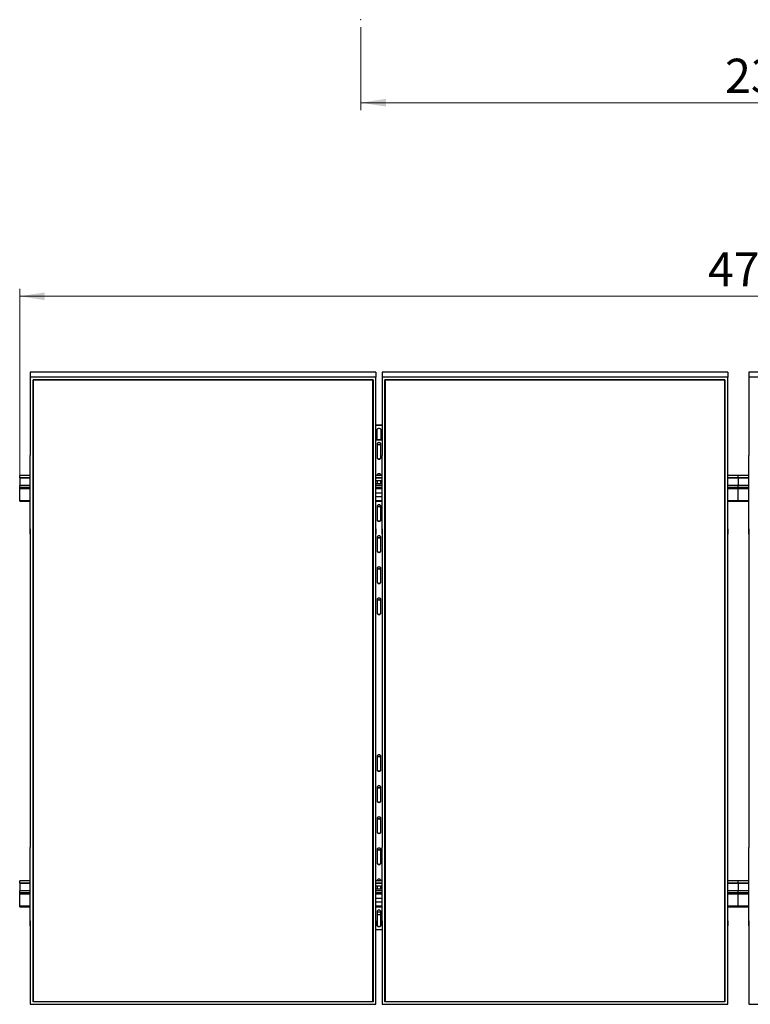
# Model space of a CAD drawing. Units: millimetres. Extents: x 1964 to 10816, y 2803 to 9695.
# Drawn here: x 2273 to 4683, y 2803 to 6047 of the extents above; entities that cross this region are included whole.
import ezdxf

# ---------------------------------------------------------------- set-up
doc = ezdxf.new("R2010")
doc.units = ezdxf.units.MM
doc.header["$LTSCALE"] = 25
doc.header["$PDSIZE"] = -1
doc.styles.add('SLDTEXTSTYLE0', font='TXT', dxfattribs={"width": 0.75})
doc.dimstyles.new('SLDDIMSTYLE0', dxfattribs={"dimtxt": 112.5, "dimasz": 82.55, "dimexe": 0, "dimexo": 0.0625, "dimgap": 28.125, "dimtad": 1, "dimdec": 0, "dimrnd": 1e-09, "dimzin": 12, "dimdsep": 46, "dimtxsty": 'SLDTEXTSTYLE0', "dimsah": 1, "dimcen": 0.09, "dimadec": 0, "dimazin": 3, "dimtfac": 1, "dimtdec": 0, "dimtofl": 0, "dimtmove": 0, "dimatfit": 3, "dimfxl": 1, "dimfrac": 2, "dimtolj": 1, "dimtzin": 12, "dimarcsym": 0})

# ---------------------------------------------------------------- blocks, each defined once
blk = doc.blocks.new('_D_8')
at = {"color": 7, "linetype": 'Continuous', "lineweight": 0}
for p, q in [((3398.1, 6022.4), (3398.1, 5748.8)), ((5768.1, 6022.4), (5768.1, 5748.8)), ((3398.1, 5773.8), (5768.1, 5773.8))]:
    blk.add_line(p, q, dxfattribs=at)
at = {"color": 7, "linetype": 'Continuous', "lineweight": 18}
for points in [[(3398.1, 5773.8), (3480.7, 5761.1), (3480.7, 5786.5)], [(5768.1, 5773.8), (5685.6, 5786.5), (5685.6, 5761.1)]]:
    blk.add_solid(points, dxfattribs=at)
at = {"color": 7, "linetype": 'Continuous', "lineweight": 18, "insert": (4599.3, 5918.8), "char_height": 112.5, "attachment_point": 1, "style": 'SLDTEXTSTYLE0'}
blk.add_mtext('2370', dxfattribs=at)
blk = doc.blocks.new('_D_10')
at = {"color": 7, "linetype": 'Continuous', "lineweight": 0}
for p, q in [((2273.1, 4526.2), (2273.1, 5160.9)), ((7013.1, 4526.2), (7013.1, 5160.9)), ((2273.1, 5135.9), (7013.1, 5135.9))]:
    blk.add_line(p, q, dxfattribs=at)
at = {"color": 7, "linetype": 'Continuous', "lineweight": 18}
for points in [[(2273.1, 5135.9), (2355.7, 5123.2), (2355.7, 5148.6)], [(7013.1, 5135.9), (6930.6, 5148.6), (6930.6, 5123.2)]]:
    blk.add_solid(points, dxfattribs=at)
at = {"color": 7, "linetype": 'Continuous', "lineweight": 18, "insert": (4542.8, 5280.9), "char_height": 112.5, "attachment_point": 1, "style": 'SLDTEXTSTYLE0'}
blk.add_mtext('4740', dxfattribs=at)

msp = doc.modelspace()

# ---------------------------------------------------------------- linework, layer by layer
at = {"color": 7, "linetype": 'Continuous', "lineweight": 25}
for p, q in [((2308.1197557, 4885.9115056), (2308.1197557, 4869.0071515)), ((3448.11976, 4885.9115056), (2308.1197557, 4885.9115056)), ((2308.1197557, 4869.0071515), (2308.1197557, 4610.7092313)), ((3448.11976, 4869.0071515), (2308.1197557, 4869.0071515)), ((3448.11976, 4885.9115056), (3448.11976, 4869.0071515)), ((3448.11976, 4610.7092313), (3448.11976, 4869.0071515)), ((3468.1197596, 4885.9115056), (3468.1197596, 4869.0071515)), ((4608.119708, 4885.9115056), (3468.1197596, 4885.9115056)), ((3468.1197596, 4869.0071515), (3468.1197596, 4610.7092313)), ((4608.119708, 4869.0071515), (3468.1197596, 4869.0071515)), ((4608.119708, 4885.9115056), (4608.119708, 4869.0071515)), ((4608.119708, 4610.7092313), (4608.119708, 4869.0071515)), ((4678.1197605, 4885.9115056), (4678.1197605, 4869.0071515)), ((5818.1198654, 4885.9115056), (4678.1197605, 4885.9115056)), ((4678.1197605, 4869.0071515), (4678.1197605, 4610.7092313)), ((5818.1198654, 4869.0071515), (4678.1197605, 4869.0071515)), ((2317.1198187, 4860.8503751), (3439.1197604, 4860.8503751)), ((2317.1198187, 2810.7819966), (2317.1198187, 4860.8503751)), ((2318.1197462, 4860.1880483), (2317.1198187, 4860.8503751)), ((3438.1197603, 4860.1880483), (2318.1197462, 4860.1880483)), ((2318.1197462, 4860.1880483), (2318.1197462, 2811.9321278)), ((3439.1197604, 4860.8503751), (3438.1197603, 4860.1880483)), ((3438.1197603, 2811.9321278), (3438.1197603, 4860.1880483)), ((3439.1197604, 4860.8503751), (3439.1197604, 2810.7819966)), ((3477.1197592, 4860.8503751), (4599.1197643, 4860.8503751)), ((3477.1197592, 2810.7819966), (3477.1197592, 4860.8503751)), ((3478.1197612, 4860.1880483), (3477.1197592, 4860.8503751)), ((4598.1197176, 4860.1880483), (3478.1197612, 4860.1880483)), ((3478.1197612, 4860.1880483), (3478.1197612, 2811.9321278)), ((4599.1197643, 4860.8503751), (4598.1197176, 4860.1880483)), ((4598.1197176, 2811.9321278), (4598.1197176, 4860.1880483)), ((4599.1197643, 4860.8503751), (4599.1197643, 2810.7819966)), ((3468.1197596, 4711.2265042), (3448.11976, 4711.2265042)), ((3468.1197596, 4710.1698331), (3448.11976, 4710.1698331)), ((3451.6197597, 4663.6820248), (3451.6197597, 4695.215743)), ((3464.6197599, 4695.215743), (3464.6197599, 4663.6820248)), ((3448.11976, 4663.6820248), (3468.1197596, 4663.6820248)), ((3448.11976, 4662.6253537), (3468.1197596, 4662.6253537)), ((3451.6197597, 4647.6712636), (3451.6197597, 4605.0749234)), ((3464.6197599, 4605.0749234), (3464.6197599, 4647.6712636)), ((2308.2197723, 4610.7092313), (2308.1197557, 4610.7092313)), ((2308.2197723, 4352.4117879), (2308.2197723, 4610.7092313)), ((3448.0197602, 4610.7092313), (3448.11976, 4610.7092313)), ((3448.0197602, 4352.4117879), (3448.0197602, 4610.7092313)), ((3468.2197613, 4610.7092313), (3468.1197596, 4610.7092313)), ((3468.2197613, 4352.4117879), (3468.2197613, 4610.7092313)), ((4608.0198106, 4610.7092313), (4608.119708, 4610.7092313)), ((4608.0198106, 4352.4117879), (4608.0198106, 4610.7092313)), ((4678.2197771, 4610.7092313), (4678.1197605, 4610.7092313)), ((4678.2197771, 4352.4117879), (4678.2197771, 4610.7092313)), ((2308.2197723, 4545.4669408), (2273.1197891, 4545.4669408)), ((2273.1197891, 4545.1388768), (2273.1197891, 4545.4669408)), ((2273.1197891, 4538.1656102), (2273.1197891, 4545.1388768)), ((3468.2197613, 4545.4669408), (3448.0197602, 4545.4669408)), ((4643.1197939, 4545.4669408), (4608.0198106, 4545.4669408)), ((4678.2197771, 4545.4669408), (4643.1197939, 4545.4669408)), ((4643.1197939, 4545.1388768), (4643.1197939, 4545.4669408)), ((4643.1197939, 4538.1656102), (4643.1197939, 4545.1388768)), ((2308.2197723, 4538.1656102), (2273.1197891, 4538.1656102)), ((2273.1197891, 4538.1656102), (2273.1197891, 4536.8061475)), ((2308.2197723, 4536.8061475), (2273.1197891, 4536.8061475)), ((2273.1197891, 4536.8061475), (2273.1197891, 4512.8083638)), ((2308.2197723, 4512.8083638), (2273.1197891, 4512.8083638)), ((2273.1197891, 4505.8350972), (2273.1197891, 4512.8083638)), ((3468.2197613, 4538.1656102), (3448.0197602, 4538.1656102)), ((3468.2197613, 4536.8061475), (3448.0197602, 4536.8061475)), ((3448.0197602, 4529.2172841), (3468.2197613, 4529.2172841)), ((3468.2197613, 4518.0693082), (3448.0197602, 4518.0693082)), ((3468.2197613, 4517.4355916), (3448.0197602, 4517.4355916)), ((3468.2197613, 4512.8083638), (3448.0197602, 4512.8083638)), ((3451.6197597, 4529.2172841), (3451.6197597, 4518.0693082)), ((3464.6197599, 4518.0693082), (3464.6197599, 4529.2172841)), ((4643.1197939, 4538.1656102), (4608.0198106, 4538.1656102)), ((4643.1197939, 4536.8061475), (4608.0198106, 4536.8061475)), ((4643.1197939, 4512.8083638), (4608.0198106, 4512.8083638)), ((4643.1197939, 4538.1656102), (4643.1197939, 4536.8061475)), ((4678.2197771, 4538.1656102), (4643.1197939, 4538.1656102)), ((4643.1197939, 4536.8061475), (4643.1197939, 4512.8083638)), ((4678.2197771, 4536.8061475), (4643.1197939, 4536.8061475)), ((4643.1197939, 4505.8350972), (4643.1197939, 4512.8083638)), ((4678.2197771, 4512.8083638), (4643.1197939, 4512.8083638)), ((2273.1197891, 4501.1840276), (2273.1197891, 4505.8350972)), ((2273.1197891, 4462.2130803), (2273.1197891, 4501.1840276)), ((3468.2197613, 4487.5894002), (3448.0197602, 4487.5894002)), ((4643.1197939, 4501.1840276), (4643.1197939, 4505.8350972)), ((4643.1197939, 4462.2130803), (4643.1197939, 4501.1840276)), ((2273.1197891, 4460.1922444), (2273.1197891, 4462.2130803)), ((2273.1197891, 4460.1922444), (2308.2197723, 4460.1922444)), ((3448.0197602, 4476.4414243), (3468.2197613, 4476.4414243)), ((3448.0197602, 4475.8072308), (3468.2197613, 4475.8072308)), ((3448.0197602, 4460.1922444), (3468.2197613, 4460.1922444)), ((4608.0198106, 4460.1922444), (4643.1197939, 4460.1922444)), ((4643.1197939, 4462.2130803), (4643.1197939, 4460.1922444)), ((4643.1197939, 4460.1922444), (4678.2197771, 4460.1922444)), ((3451.6197597, 4442.8458623), (3451.6197597, 4400.2490453)), ((3464.6197599, 4400.2490453), (3464.6197599, 4442.8458623)), ((2308.1197557, 4369.316142), (2308.1197557, 4352.4117879)), ((2308.2197723, 4369.316142), (2308.1197557, 4369.316142)), ((2308.1197557, 4352.4117879), (2308.1197557, 3319.2205838)), ((2308.2197723, 4352.4117879), (2308.1197557, 4352.4117879)), ((3448.0197602, 4369.316142), (3448.11976, 4369.316142)), ((3448.0197602, 4352.4117879), (3448.11976, 4352.4117879)), ((3448.11976, 4369.316142), (3448.11976, 4352.4117879)), ((3448.11976, 3319.2205838), (3448.11976, 4352.4117879)), ((3468.1197596, 4369.316142), (3468.1197596, 4352.4117879)), ((3468.2197613, 4369.316142), (3468.1197596, 4369.316142)), ((3468.1197596, 4352.4117879), (3468.1197596, 3319.2205838)), ((3468.2197613, 4352.4117879), (3468.1197596, 4352.4117879)), ((4608.0198106, 4369.316142), (4608.119708, 4369.316142)), ((4608.0198106, 4352.4117879), (4608.119708, 4352.4117879)), ((4608.119708, 4369.316142), (4608.119708, 4352.4117879)), ((4608.119708, 3319.2205838), (4608.119708, 4352.4117879)), ((4678.1197605, 4369.316142), (4678.1197605, 4352.4117879)), ((4678.2197771, 4369.316142), (4678.1197605, 4369.316142)), ((4678.1197605, 4352.4117879), (4678.1197605, 3319.2205838)), ((4678.2197771, 4352.4117879), (4678.1197605, 4352.4117879)), ((3451.6197597, 4340.4331616), (3451.6197597, 4297.8363446)), ((3464.6197599, 4297.8363446), (3464.6197599, 4340.4331616)), ((3451.6197597, 4238.0199841), (3451.6197597, 4195.423644)), ((3464.6197599, 4195.423644), (3464.6197599, 4238.0199841)), ((3451.6197597, 4135.6072835), (3451.6197597, 4093.0109433)), ((3464.6197599, 4093.0109433), (3464.6197599, 4135.6072835)), ((3451.6197597, 3619.0119199), (3451.6197597, 3576.4155797)), ((3464.6197599, 3576.4155797), (3464.6197599, 3619.0119199)), ((3451.6197597, 3516.5992192), (3451.6197597, 3474.002879)), ((3464.6197599, 3474.002879), (3464.6197599, 3516.5992192)), ((3451.6197597, 3414.1865186), (3451.6197597, 3371.5901784)), ((3464.6197599, 3371.5901784), (3464.6197599, 3414.1865186)), ((2308.2197723, 3319.2205838), (2308.1197557, 3319.2205838)), ((2308.2197723, 3060.9231404), (2308.2197723, 3319.2205838)), ((3448.0197602, 3319.2205838), (3448.11976, 3319.2205838)), ((3448.0197602, 3060.9231404), (3448.0197602, 3319.2205838)), ((3451.6197597, 3311.7738179), (3451.6197597, 3269.1770009)), ((3464.6197599, 3269.1770009), (3464.6197599, 3311.7738179)), ((3468.2197613, 3319.2205838), (3468.1197596, 3319.2205838)), ((3468.2197613, 3060.9231404), (3468.2197613, 3319.2205838)), ((4608.0198106, 3319.2205838), (4608.119708, 3319.2205838)), ((4608.0198106, 3060.9231404), (4608.0198106, 3319.2205838)), ((4678.2197771, 3319.2205838), (4678.1197605, 3319.2205838)), ((4678.2197771, 3060.9231404), (4678.2197771, 3319.2205838)), ((2308.2197723, 3209.5690183), (2273.1197891, 3209.5690183)), ((2273.1197891, 3209.2409543), (2273.1197891, 3209.5690183)), ((2273.1197891, 3202.2681645), (2273.1197891, 3209.2409543)), ((2308.2197723, 3202.2681645), (2273.1197891, 3202.2681645)), ((2273.1197891, 3202.2681645), (2273.1197891, 3200.9087018)), ((2308.2197723, 3200.9087018), (2273.1197891, 3200.9087018)), ((2273.1197891, 3200.9087018), (2273.1197891, 3176.9109181)), ((3468.2197613, 3209.5690183), (3448.0197602, 3209.5690183)), ((3468.2197613, 3202.2681645), (3448.0197602, 3202.2681645)), ((3468.2197613, 3200.9087018), (3448.0197602, 3200.9087018)), ((3448.0197602, 3193.3198384), (3468.2197613, 3193.3198384)), ((3468.2197613, 3182.1713857), (3448.0197602, 3182.1713857)), ((3468.2197613, 3181.5376691), (3448.0197602, 3181.5376691)), ((3451.6197597, 3193.3198384), (3451.6197597, 3182.1713857)), ((3464.6197599, 3182.1713857), (3464.6197599, 3193.3198384)), ((4643.1197939, 3209.5690183), (4608.0198106, 3209.5690183)), ((4643.1197939, 3202.2681645), (4608.0198106, 3202.2681645)), ((4643.1197939, 3200.9087018), (4608.0198106, 3200.9087018)), ((4678.2197771, 3209.5690183), (4643.1197939, 3209.5690183)), ((4643.1197939, 3209.2409543), (4643.1197939, 3209.5690183)), ((4643.1197939, 3202.2681645), (4643.1197939, 3209.2409543)), ((4643.1197939, 3202.2681645), (4643.1197939, 3200.9087018)), ((4678.2197771, 3202.2681645), (4643.1197939, 3202.2681645)), ((4643.1197939, 3200.9087018), (4643.1197939, 3176.9109181)), ((4678.2197771, 3200.9087018), (4643.1197939, 3200.9087018)), ((2308.2197723, 3176.9109181), (2273.1197891, 3176.9109181)), ((2273.1197891, 3169.9376515), (2273.1197891, 3176.9109181)), ((2273.1197891, 3165.2865819), (2273.1197891, 3169.9376515)), ((2273.1197891, 3126.3151578), (2273.1197891, 3165.2865819)), ((3468.2197613, 3176.9109181), (3448.0197602, 3176.9109181)), ((3468.2197613, 3151.6919545), (3448.0197602, 3151.6919545)), ((4643.1197939, 3176.9109181), (4608.0198106, 3176.9109181)), ((4643.1197939, 3169.9376515), (4643.1197939, 3176.9109181)), ((4678.2197771, 3176.9109181), (4643.1197939, 3176.9109181)), ((4643.1197939, 3165.2865819), (4643.1197939, 3169.9376515)), ((4643.1197939, 3126.3151578), (4643.1197939, 3165.2865819)), ((2273.1197891, 3124.2943219), (2273.1197891, 3126.3151578)), ((2273.1197891, 3124.2943219), (2308.2197723, 3124.2943219)), ((3448.0197602, 3140.5435017), (3468.2197613, 3140.5435017)), ((3448.0197602, 3139.9097852), (3468.2197613, 3139.9097852)), ((3448.0197602, 3124.2943219), (3468.2197613, 3124.2943219)), ((4608.0198106, 3124.2943219), (4643.1197939, 3124.2943219)), ((4643.1197939, 3126.3151578), (4643.1197939, 3124.2943219)), ((4643.1197939, 3124.2943219), (4678.2197771, 3124.2943219)), ((3451.6197597, 3106.9479398), (3451.6197597, 3064.3515996)), ((3464.6197599, 3096.9419888), (3451.6197597, 3096.9419888)), ((3464.6197599, 3064.3515996), (3464.6197599, 3106.9479398)), ((2308.1197557, 3077.8274945), (2308.1197557, 3060.9231404)), ((2308.2197723, 3077.8274945), (2308.1197557, 3077.8274945)), ((2308.1197557, 3060.9231404), (2308.1197557, 2802.6252202)), ((2308.2197723, 3060.9231404), (2308.1197557, 3060.9231404)), ((3448.0197602, 3077.8274945), (3448.11976, 3077.8274945)), ((3448.0197602, 3060.9231404), (3448.11976, 3060.9231404)), ((3448.11976, 3077.8274945), (3448.11976, 3060.9231404)), ((3448.11976, 2802.6252202), (3448.11976, 3060.9231404)), ((3468.1197596, 3077.8274945), (3468.1197596, 3060.9231404)), ((3468.2197613, 3077.8274945), (3468.1197596, 3077.8274945)), ((3468.1197596, 3060.9231404), (3468.1197596, 2802.6252202)), ((3468.2197613, 3060.9231404), (3468.1197596, 3060.9231404)), ((4608.0198106, 3077.8274945), (4608.119708, 3077.8274945)), ((4608.0198106, 3060.9231404), (4608.119708, 3060.9231404)), ((4608.119708, 3077.8274945), (4608.119708, 3060.9231404)), ((4608.119708, 2802.6252202), (4608.119708, 3060.9231404)), ((4678.1197605, 3077.8274945), (4678.1197605, 3060.9231404)), ((4678.2197771, 3077.8274945), (4678.1197605, 3077.8274945)), ((4678.1197605, 3060.9231404), (4678.1197605, 2802.6252202)), ((4678.2197771, 3060.9231404), (4678.1197605, 3060.9231404)), ((3448.11976, 3049.3975095), (3468.1197596, 3049.3975095)), ((2308.1197557, 2802.6252202), (3448.11976, 2802.6252202)), ((2318.1197462, 2811.9321278), (2317.1198187, 2810.7819966)), ((3439.1197604, 2810.7819966), (2317.1198187, 2810.7819966)), ((2318.1197462, 2812.3221806), (3438.1197603, 2812.3221806)), ((2318.1197462, 2811.9321278), (3438.1197603, 2811.9321278)), ((3439.1197604, 2810.7819966), (3438.1197603, 2811.9321278)), ((3468.1197596, 2802.6252202), (4608.119708, 2802.6252202)), ((3478.1197612, 2811.9321278), (3477.1197592, 2810.7819966)), ((4599.1197643, 2810.7819966), (3477.1197592, 2810.7819966)), ((3478.1197612, 2812.3221806), (4598.1197176, 2812.3221806)), ((3478.1197612, 2811.9321278), (4598.1197176, 2811.9321278)), ((4599.1197643, 2810.7819966), (4598.1197176, 2811.9321278)), ((4678.1197605, 2802.6252202), (5818.1198654, 2802.6252202))]:
    msp.add_line(p, q, dxfattribs=at)
at = {"color": 8, "linetype": 'Continuous', "lineweight": 25}
for p, q in [((2308.2197723, 4545.1388768), (2273.1197891, 4545.1388768)), ((3468.2197613, 4545.1388768), (3448.0197602, 4545.1388768)), ((4643.1197939, 4545.1388768), (4608.0198106, 4545.1388768)), ((4678.2197771, 4545.1388768), (4643.1197939, 4545.1388768)), ((2308.2197723, 4505.8350972), (2273.1197891, 4505.8350972)), ((2308.2197723, 4501.1840276), (2273.1197891, 4501.1840276)), ((3468.2197613, 4505.8350972), (3448.0197602, 4505.8350972)), ((3468.2197613, 4501.1840276), (3448.0197602, 4501.1840276)), ((4643.1197939, 4505.8350972), (4608.0198106, 4505.8350972)), ((4643.1197939, 4501.1840276), (4608.0198106, 4501.1840276)), ((4678.2197771, 4505.8350972), (4643.1197939, 4505.8350972)), ((4678.2197771, 4501.1840276), (4643.1197939, 4501.1840276)), ((2308.2197723, 4462.2130803), (2273.1197891, 4462.2130803)), ((3468.2197613, 4462.2130803), (3448.0197602, 4462.2130803)), ((4643.1197939, 4462.2130803), (4608.0198106, 4462.2130803)), ((4678.2197771, 4462.2130803), (4643.1197939, 4462.2130803)), ((2308.2197723, 3209.2409543), (2273.1197891, 3209.2409543)), ((3468.2197613, 3209.2409543), (3448.0197602, 3209.2409543)), ((4643.1197939, 3209.2409543), (4608.0198106, 3209.2409543)), ((4678.2197771, 3209.2409543), (4643.1197939, 3209.2409543)), ((2308.2197723, 3169.9376515), (2273.1197891, 3169.9376515)), ((2308.2197723, 3165.2865819), (2273.1197891, 3165.2865819)), ((3468.2197613, 3169.9376515), (3448.0197602, 3169.9376515)), ((3468.2197613, 3165.2865819), (3448.0197602, 3165.2865819)), ((4643.1197939, 3169.9376515), (4608.0198106, 3169.9376515)), ((4643.1197939, 3165.2865819), (4608.0198106, 3165.2865819)), ((4678.2197771, 3169.9376515), (4643.1197939, 3169.9376515)), ((4678.2197771, 3165.2865819), (4643.1197939, 3165.2865819)), ((2308.2197723, 3126.3151578), (2273.1197891, 3126.3151578)), ((3468.2197613, 3126.3151578), (3448.0197602, 3126.3151578)), ((4643.1197939, 3126.3151578), (4608.0198106, 3126.3151578)), ((4678.2197771, 3126.3151578), (4643.1197939, 3126.3151578))]:
    msp.add_line(p, q, dxfattribs=at)
at = {"color": 7, "linetype": 'Continuous', "lineweight": 25, "flags": 128}
for points in [[(3451.6197597, 4695.215743), (3451.8086393, 4696.6257504), (3452.3642962, 4697.9537419), (3453.2544413, 4699.1224698), (3454.4273396, 4700.0642232), (3455.8148296, 4700.7241658), (3457.3362717, 4701.0636739), (3458.9032498, 4701.0636739), (3460.4246919, 4700.7241658), (3461.81218, 4700.0642232), (3462.9850802, 4699.1224698), (3463.8752234, 4697.9537419), (3464.430884, 4696.6257504), (3464.6197599, 4695.215743)], [(3464.6197599, 4647.6712636), (3464.430884, 4649.0812711), (3463.8752234, 4650.4087857), (3462.9850802, 4651.5779904), (3461.81218, 4652.5197438), (3460.4246919, 4653.1796864), (3458.9032498, 4653.5191945), (3457.3362717, 4653.5191945), (3455.8148296, 4653.1796864), (3454.4273396, 4652.5197438), (3453.2544413, 4651.5779904), (3452.3642962, 4650.4087857), (3451.8086393, 4649.0812711), (3451.6197597, 4647.6712636)], [(3451.6197597, 4606.1315946), (3451.8086393, 4604.7215871), (3452.3642962, 4603.3935956), (3453.2544413, 4602.2248677), (3454.4273396, 4601.2831143), (3455.8148296, 4600.6231717), (3457.3362717, 4600.2831868), (3458.9032498, 4600.2831868), (3460.4246919, 4600.6231717), (3461.81218, 4601.2831143), (3462.9850802, 4602.2248677), (3463.8752234, 4603.3935956), (3464.430884, 4604.7215871), (3464.6197599, 4606.1315946)], [(3451.6197597, 4605.0749234), (3451.8086393, 4603.6649159), (3452.3642962, 4602.3369244), (3453.2544413, 4601.1681966), (3454.4273396, 4600.2264432), (3455.8148296, 4599.5665006), (3457.3362717, 4599.2269925), (3458.9032498, 4599.2269925), (3460.4246919, 4599.5665006), (3461.81218, 4600.2264432), (3462.9850802, 4601.1681966), (3463.8752234, 4602.3369244), (3464.430884, 4603.6649159), (3464.6197599, 4605.0749234)], [(3464.6156994, 4545.4669408), (3464.430884, 4546.6685704), (3463.8752234, 4547.9960851), (3462.9850802, 4549.1648129), (3461.81218, 4550.1065663), (3460.4246919, 4550.7665089), (3458.9032498, 4551.1064938), (3457.3362717, 4551.1064938), (3455.8148296, 4550.7665089), (3454.4273396, 4550.1065663), (3453.2544413, 4549.1648129), (3452.3642962, 4547.9960851), (3451.8086393, 4546.6685704), (3451.6238221, 4545.4669408)], [(3464.6197599, 4442.8458623), (3464.430884, 4444.2553929), (3463.8752234, 4445.5833844), (3462.9850802, 4446.7521123), (3461.81218, 4447.6938657), (3460.4246919, 4448.3538083), (3458.9032498, 4448.6937932), (3457.3362717, 4448.6937932), (3455.8148296, 4448.3538083), (3454.4273396, 4447.6938657), (3453.2544413, 4446.7521123), (3452.3642962, 4445.5833844), (3451.8086393, 4444.2553929), (3451.6197597, 4442.8458623)], [(3451.6197597, 4401.3057164), (3451.8086393, 4399.8961858), (3452.3642962, 4398.5681943), (3453.2544413, 4397.3994664), (3454.4273396, 4396.457713), (3455.8148296, 4395.7977704), (3457.3362717, 4395.4577855), (3458.9032498, 4395.4577855), (3460.4246919, 4395.7977704), (3461.81218, 4396.457713), (3462.9850802, 4397.3994664), (3463.8752234, 4398.5681943), (3464.430884, 4399.8961858), (3464.6197599, 4401.3057164)], [(3451.6197597, 4400.2490453), (3451.8086393, 4398.8395146), (3452.3642962, 4397.5115231), (3453.2544413, 4396.3427953), (3454.4273396, 4395.4010419), (3455.8148296, 4394.7410993), (3457.3362717, 4394.4011144), (3458.9032498, 4394.4011144), (3460.4246919, 4394.7410993), (3461.81218, 4395.4010419), (3462.9850802, 4396.3427953), (3463.8752234, 4397.5115231), (3464.430884, 4398.8395146), (3464.6197599, 4400.2490453)], [(3464.6197599, 4340.4331616), (3464.430884, 4341.8426923), (3463.8752234, 4343.1706838), (3462.9850802, 4344.3394116), (3461.81218, 4345.281165), (3460.4246919, 4345.9411076), (3458.9032498, 4346.2810925), (3457.3362717, 4346.2810925), (3455.8148296, 4345.9411076), (3454.4273396, 4345.281165), (3453.2544413, 4344.3394116), (3452.3642962, 4343.1706838), (3451.8086393, 4341.8426923), (3451.6197597, 4340.4331616)], [(3451.6197597, 4298.8930158), (3451.8086393, 4297.4830083), (3452.3642962, 4296.1554936), (3453.2544413, 4294.9867658), (3454.4273396, 4294.0450124), (3455.8148296, 4293.3850697), (3457.3362717, 4293.0450848), (3458.9032498, 4293.0450848), (3460.4246919, 4293.3850697), (3461.81218, 4294.0450124), (3462.9850802, 4294.9867658), (3463.8752234, 4296.1554936), (3464.430884, 4297.4830083), (3464.6197599, 4298.8930158)], [(3451.6197597, 4297.8363446), (3451.8086393, 4296.426814), (3452.3642962, 4295.0988225), (3453.2544413, 4293.9300946), (3454.4273396, 4292.9883412), (3455.8148296, 4292.3283986), (3457.3362717, 4291.9884137), (3458.9032498, 4291.9884137), (3460.4246919, 4292.3283986), (3461.81218, 4292.9883412), (3462.9850802, 4293.9300946), (3463.8752234, 4295.0988225), (3464.430884, 4296.426814), (3464.6197599, 4297.8363446)], [(3464.6197599, 4238.0199841), (3464.430884, 4239.4299916), (3463.8752234, 4240.7579831), (3462.9850802, 4241.926711), (3461.81218, 4242.8684644), (3460.4246919, 4243.528407), (3458.9032498, 4243.8683919), (3457.3362717, 4243.8683919), (3455.8148296, 4243.528407), (3454.4273396, 4242.8684644), (3453.2544413, 4241.926711), (3452.3642962, 4240.7579831), (3451.8086393, 4239.4299916), (3451.6197597, 4238.0199841)], [(3451.6197597, 4196.4803151), (3451.8086393, 4195.0703076), (3452.3642962, 4193.742793), (3453.2544413, 4192.5735883), (3454.4273396, 4191.6318349), (3455.8148296, 4190.9718923), (3457.3362717, 4190.6323842), (3458.9032498, 4190.6323842), (3460.4246919, 4190.9718923), (3461.81218, 4191.6318349), (3462.9850802, 4192.5735883), (3463.8752234, 4193.742793), (3464.430884, 4195.0703076), (3464.6197599, 4196.4803151)], [(3451.6197597, 4195.423644), (3451.8086393, 4194.0141133), (3452.3642962, 4192.6861218), (3453.2544413, 4191.517394), (3454.4273396, 4190.5756406), (3455.8148296, 4189.9156979), (3457.3362717, 4189.5757131), (3458.9032498, 4189.5757131), (3460.4246919, 4189.9156979), (3461.81218, 4190.5756406), (3462.9850802, 4191.517394), (3463.8752234, 4192.6861218), (3464.430884, 4194.0141133), (3464.6197599, 4195.423644)], [(3464.6197599, 4135.6072835), (3464.430884, 4137.017291), (3463.8752234, 4138.3452824), (3462.9850802, 4139.5140103), (3461.81218, 4140.4557637), (3460.4246919, 4141.1157063), (3458.9032498, 4141.4556912), (3457.3362717, 4141.4556912), (3455.8148296, 4141.1157063), (3454.4273396, 4140.4557637), (3453.2544413, 4139.5140103), (3452.3642962, 4138.3452824), (3451.8086393, 4137.017291), (3451.6197597, 4135.6072835)], [(3451.6197597, 4094.0676144), (3451.8086393, 4092.657607), (3452.3642962, 4091.3296155), (3453.2544413, 4090.1608876), (3454.4273396, 4089.2191342), (3455.8148296, 4088.5591916), (3457.3362717, 4088.2192067), (3458.9032498, 4088.2192067), (3460.4246919, 4088.5591916), (3461.81218, 4089.2191342), (3462.9850802, 4090.1608876), (3463.8752234, 4091.3296155), (3464.430884, 4092.657607), (3464.6197599, 4094.0676144)], [(3451.6197597, 4093.0109433), (3451.8086393, 4091.6009358), (3452.3642962, 4090.2734212), (3453.2544413, 4089.1046933), (3454.4273396, 4088.1629399), (3455.8148296, 4087.5029973), (3457.3362717, 4087.1630124), (3458.9032498, 4087.1630124), (3460.4246919, 4087.5029973), (3461.81218, 4088.1629399), (3462.9850802, 4089.1046933), (3463.8752234, 4090.2734212), (3464.430884, 4091.6009358), (3464.6197599, 4093.0109433)], [(3464.6197599, 3619.0119199), (3464.430884, 3620.4219273), (3463.8752234, 3621.749442), (3462.9850802, 3622.9186467), (3461.81218, 3623.8604001), (3460.4246919, 3624.5203427), (3458.9032498, 3624.8598508), (3457.3362717, 3624.8598508), (3455.8148296, 3624.5203427), (3454.4273396, 3623.8604001), (3453.2544413, 3622.9186467), (3452.3642962, 3621.749442), (3451.8086393, 3620.4219273), (3451.6197597, 3619.0119199)], [(3451.6197597, 3577.4722508), (3451.8086393, 3576.0622434), (3452.3642962, 3574.7342519), (3453.2544413, 3573.565524), (3454.4273396, 3572.6237706), (3455.8148296, 3571.963828), (3457.3362717, 3571.6238431), (3458.9032498, 3571.6238431), (3460.4246919, 3571.963828), (3461.81218, 3572.6237706), (3462.9850802, 3573.565524), (3463.8752234, 3574.7342519), (3464.430884, 3576.0622434), (3464.6197599, 3577.4722508)], [(3451.6197597, 3576.4155797), (3451.8086393, 3575.0055722), (3452.3642962, 3573.6780576), (3453.2544413, 3572.5088529), (3454.4273396, 3571.5670995), (3455.8148296, 3570.9071568), (3457.3362717, 3570.5676488), (3458.9032498, 3570.5676488), (3460.4246919, 3570.9071568), (3461.81218, 3571.5670995), (3462.9850802, 3572.5088529), (3463.8752234, 3573.6780576), (3464.430884, 3575.0055722), (3464.6197599, 3576.4155797)], [(3464.6197599, 3516.5992192), (3464.430884, 3518.0092267), (3463.8752234, 3519.3367413), (3462.9850802, 3520.5054692), (3461.81218, 3521.4472226), (3460.4246919, 3522.1071652), (3458.9032498, 3522.4471501), (3457.3362717, 3522.4471501), (3455.8148296, 3522.1071652), (3454.4273396, 3521.4472226), (3453.2544413, 3520.5054692), (3452.3642962, 3519.3367413), (3451.8086393, 3518.0092267), (3451.6197597, 3516.5992192)], [(3451.6197597, 3475.0590733), (3451.8086393, 3473.6495427), (3452.3642962, 3472.3215512), (3453.2544413, 3471.1528233), (3454.4273396, 3470.21107), (3455.8148296, 3469.5511273), (3457.3362717, 3469.2111424), (3458.9032498, 3469.2111424), (3460.4246919, 3469.5511273), (3461.81218, 3470.21107), (3462.9850802, 3471.1528233), (3463.8752234, 3472.3215512), (3464.430884, 3473.6495427), (3464.6197599, 3475.0590733)], [(3451.6197597, 3474.002879), (3451.8086393, 3472.5928716), (3452.3642962, 3471.2648801), (3453.2544413, 3470.0961522), (3454.4273396, 3469.1543988), (3455.8148296, 3468.4944562), (3457.3362717, 3468.1544713), (3458.9032498, 3468.1544713), (3460.4246919, 3468.4944562), (3461.81218, 3469.1543988), (3462.9850802, 3470.0961522), (3463.8752234, 3471.2648801), (3464.430884, 3472.5928716), (3464.6197599, 3474.002879)], [(3464.6197599, 3414.1865186), (3464.430884, 3415.5960492), (3463.8752234, 3416.9240407), (3462.9850802, 3418.0927686), (3461.81218, 3419.034522), (3460.4246919, 3419.6944646), (3458.9032498, 3420.0344495), (3457.3362717, 3420.0344495), (3455.8148296, 3419.6944646), (3454.4273396, 3419.034522), (3453.2544413, 3418.0927686), (3452.3642962, 3416.9240407), (3451.8086393, 3415.5960492), (3451.6197597, 3414.1865186)], [(3451.6197597, 3372.6463727), (3451.8086393, 3371.236842), (3452.3642962, 3369.9088506), (3453.2544413, 3368.7401227), (3454.4273396, 3367.7983693), (3455.8148296, 3367.1384267), (3457.3362717, 3366.7984418), (3458.9032498, 3366.7984418), (3460.4246919, 3367.1384267), (3461.81218, 3367.7983693), (3462.9850802, 3368.7401227), (3463.8752234, 3369.9088506), (3464.430884, 3371.236842), (3464.6197599, 3372.6463727)], [(3451.6197597, 3371.5901784), (3451.8086393, 3370.1801709), (3452.3642962, 3368.8521794), (3453.2544413, 3367.6834515), (3454.4273396, 3366.7416982), (3455.8148296, 3366.0817555), (3457.3362717, 3365.7417706), (3458.9032498, 3365.7417706), (3460.4246919, 3366.0817555), (3461.81218, 3366.7416982), (3462.9850802, 3367.6834515), (3463.8752234, 3368.8521794), (3464.430884, 3370.1801709), (3464.6197599, 3371.5901784)], [(3464.6197599, 3311.7738179), (3464.430884, 3313.1833485), (3463.8752234, 3314.51134), (3462.9850802, 3315.6800679), (3461.81218, 3316.6218213), (3460.4246919, 3317.2817639), (3458.9032498, 3317.6217488), (3457.3362717, 3317.6217488), (3455.8148296, 3317.2817639), (3454.4273396, 3316.6218213), (3453.2544413, 3315.6800679), (3452.3642962, 3314.51134), (3451.8086393, 3313.1833485), (3451.6197597, 3311.7738179)], [(3451.6197597, 3270.233672), (3451.8086393, 3268.8236646), (3452.3642962, 3267.4961499), (3453.2544413, 3266.327422), (3454.4273396, 3265.3856686), (3455.8148296, 3264.725726), (3457.3362717, 3264.3857411), (3458.9032498, 3264.3857411), (3460.4246919, 3264.725726), (3461.81218, 3265.3856686), (3462.9850802, 3266.327422), (3463.8752234, 3267.4961499), (3464.430884, 3268.8236646), (3464.6197599, 3270.233672)], [(3451.6197597, 3269.1770009), (3451.8086393, 3267.7674703), (3452.3642962, 3266.4394788), (3453.2544413, 3265.2707509), (3454.4273396, 3264.3289975), (3455.8148296, 3263.6690549), (3457.3362717, 3263.32907), (3458.9032498, 3263.32907), (3460.4246919, 3263.6690549), (3461.81218, 3264.3289975), (3462.9850802, 3265.2707509), (3463.8752234, 3266.4394788), (3464.430884, 3267.7674703), (3464.6197599, 3269.1770009)], [(3464.6156994, 3209.5690183), (3464.430884, 3210.7706479), (3463.8752234, 3212.0986394), (3462.9850802, 3213.2673673), (3461.81218, 3214.2091206), (3460.4246919, 3214.8690633), (3458.9032498, 3215.2090482), (3457.3362717, 3215.2090482), (3455.8148296, 3214.8690633), (3454.4273396, 3214.2091206), (3453.2544413, 3213.2673673), (3452.3642962, 3212.0986394), (3451.8086393, 3210.7706479), (3451.6238221, 3209.5690183)], [(3464.6197599, 3106.9479398), (3464.430884, 3108.3579472), (3463.8752234, 3109.6859387), (3462.9850802, 3110.8546666), (3461.81218, 3111.79642), (3460.4246919, 3112.4563626), (3458.9032498, 3112.7963475), (3457.3362717, 3112.7963475), (3455.8148296, 3112.4563626), (3454.4273396, 3111.79642), (3453.2544413, 3110.8546666), (3452.3642962, 3109.6859387), (3451.8086393, 3108.3579472), (3451.6197597, 3106.9479398)], [(3451.6197597, 3065.4082707), (3451.8086393, 3063.9982633), (3452.3642962, 3062.6702718), (3453.2544413, 3061.5015439), (3454.4273396, 3060.5597905), (3455.8148296, 3059.8998479), (3457.3362717, 3059.5603398), (3458.9032498, 3059.5603398), (3460.4246919, 3059.8998479), (3461.81218, 3060.5597905), (3462.9850802, 3061.5015439), (3463.8752234, 3062.6702718), (3464.430884, 3063.9982633), (3464.6197599, 3065.4082707)], [(3451.6197597, 3064.3515996), (3451.8086393, 3062.9415921), (3452.3642962, 3061.6140775), (3453.2544413, 3060.4453496), (3454.4273396, 3059.5035962), (3455.8148296, 3058.8436536), (3457.3362717, 3058.5036687), (3458.9032498, 3058.5036687), (3460.4246919, 3058.8436536), (3461.81218, 3059.5035962), (3462.9850802, 3060.4453496), (3463.8752234, 3061.6140775), (3464.430884, 3062.9415921), (3464.6197599, 3064.3515996)]]:
    msp.add_lwpolyline(points, dxfattribs=at)
at = {"color": 7, "linetype": 'Continuous', "lineweight": 25}
for centre, radius, start, end in [((3458.1197617, 4653.4177232), 6.74575, 209.0169672203, 330.9830327797), ((3458.1197617, 4654.5655694), 6.8135771, 214.8362413406, 325.1637586594), ((3457.5552202, 4550.4835038), 6.0020848, 207.2812688632, 236.6995896029), ((3457.9312686, 4551.9213537), 6.5271348, 214.1133340654, 261.4392302783), ((3458.3082459, 4551.9213682), 6.5271502, 278.5608105963, 325.8866033374), ((3458.6842082, 4550.4835948), 6.0022109, 303.3006620076, 332.7183754301), ((3458.1197617, 4449.7401681), 6.8135771, 214.8362413406, 325.1637586594), ((3458.1197617, 4448.591845), 6.74575, 209.0169672202, 330.9830327798), ((3458.1197617, 4346.1791444), 6.74575, 209.0169672202, 330.9830327798), ((3458.1197617, 4347.3274675), 6.8135771, 214.8362413406, 325.1637586594), ((3458.1197617, 4243.7664437), 6.74575, 209.0169672202, 330.9830327798), ((3458.1197617, 4244.9147668), 6.8135771, 214.8362413406, 325.1637586594), ((3458.1197617, 4141.3537431), 6.74575, 209.0169672202, 330.9830327798), ((3458.1197617, 4142.5010844), 6.8130163, 214.8294646326, 325.1705353674), ((3458.1197617, 3624.7583794), 6.74575, 209.0169672202, 330.9830327798), ((3458.1197617, 3625.9062257), 6.8135771, 214.8362413406, 325.1637586594), ((3458.1197617, 3522.3455201), 6.7459044, 209.0193301326, 330.9806698674), ((3458.1197617, 3523.4935251), 6.8135771, 214.8362413407, 325.1637586593), ((3458.1197617, 3419.9325013), 6.74575, 209.0169672203, 330.9830327797), ((3458.1197617, 3421.0808244), 6.8135771, 214.8362413407, 325.1637586593), ((3458.1197617, 3317.5198006), 6.74575, 209.0169672203, 330.9830327797), ((3458.1197617, 3318.6681238), 6.8135771, 214.8362413407, 325.1637586594), ((3457.9337519, 3216.0267456), 6.5307822, 214.1217267593, 261.4220154019), ((3458.3057627, 3216.0267602), 6.5307976, 278.5780254588, 325.8782106558), ((3457.5596791, 3214.5890151), 6.0074032, 207.2868410164, 236.6820256), ((3458.6797491, 3214.5891061), 6.0075294, 303.3182258115, 332.7128034783), ((3458.1197617, 3112.6943993), 6.74575, 209.0169672203, 330.9830327797), ((3458.1197617, 3113.8417407), 6.8130163, 214.8294646326, 325.1705353674)]:
    msp.add_arc(centre, radius, start, end, dxfattribs=at)
at = {"color": 7, "linetype": 'Continuous', "lineweight": 0}
msp.add_point((3398.1197605, 6047.4173835), dxfattribs=at)

# ---------------------------------------------------------------- dimensions: what is measured, and where the dimension line sits
at = {"color": 7, "linetype": 'Continuous', "lineweight": 18}
for base, p1, p2, picture, middle in [((5768.1197605, 5773.8166602), (3398.1197605, 6047.4173835), (5768.1197605, 6047.4173835), '_D_8', (4765.5535298, 5773.8166602)), ((7013.1197605, 5135.9117427), (2273.1197605, 4501.1840871), (7013.1197605, 4501.1840871), '_D_10', (4709.0015272, 5135.9117427))]:
    dim = msp.add_linear_dim(base=base, p1=p1, p2=p2, dimstyle='SLDDIMSTYLE0', dxfattribs=at)
    dim.commit()
    dim.dimension.update_dxf_attribs({"geometry": picture, "text_midpoint": middle, "dimtype": 160})

doc.saveas('drawing.dxf')
